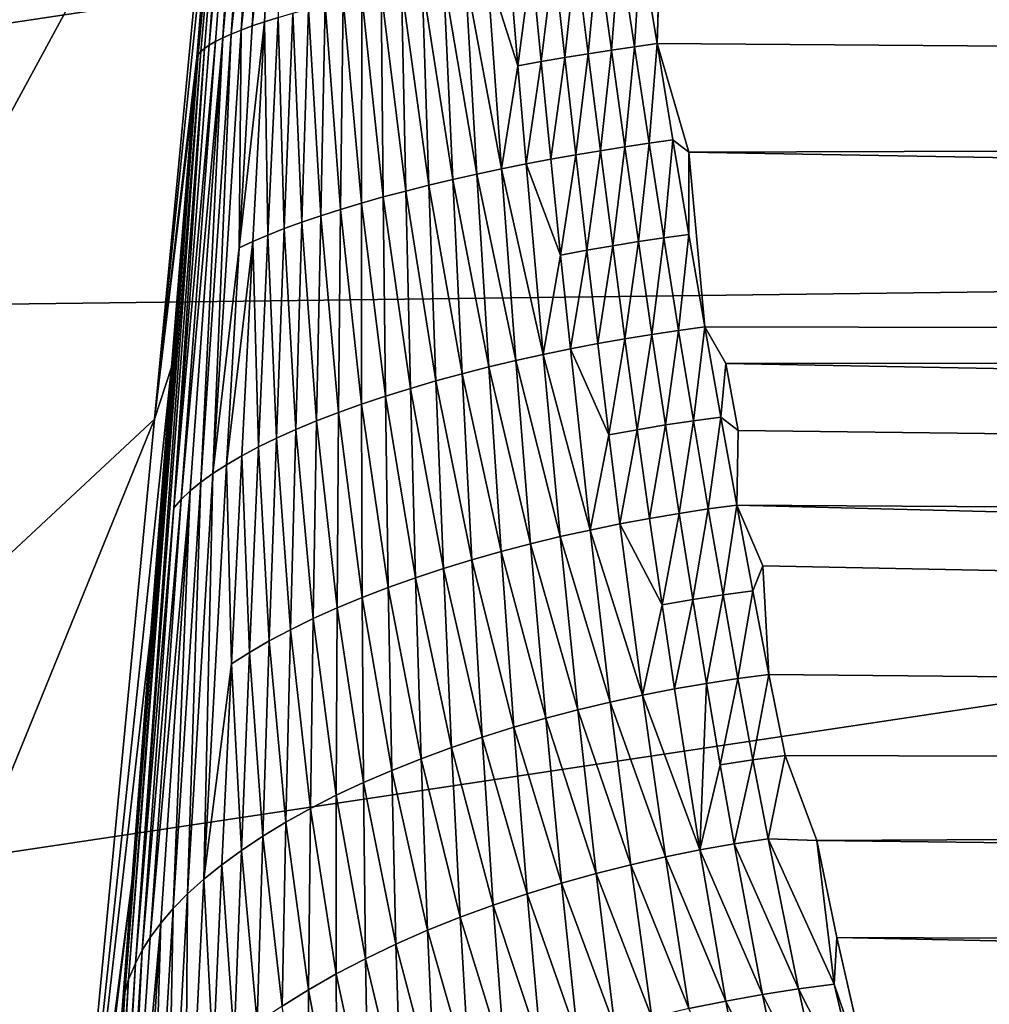
# Model space of a CAD drawing. Extents: x -50.2 to 49.8, y -35.4 to 12.5.
# Drawn here: x 1.5 to 1.6, y -10.5 to -10.4 of the extents above; entities that cross this region are included whole.
import ezdxf

# ---------------------------------------------------------------- set-up
doc = ezdxf.new("R2010")
doc.units = 0
for name, color, linetype in [('L1', 7, 'CONTINUOUS'), ('L2', 7, 'CONTINUOUS'), ('L3', 7, 'CONTINUOUS')]:
    doc.layers.add(name, color=color, linetype=linetype)

msp = doc.modelspace()

# ---------------------------------------------------------------- linework, layer by layer
at = {"layer": 'L1', "color": 7}
for points in [[(4.929964, -10.38968, 11.5), (5.75, -9.959293, 11.5), (0, 0, 11.5)], [(2.300296, -11.26759, 11.5), (3.199501, -11.04596, 11.5), (0, 0, 11.5)], [(0, 0, 11.5), (3.199501, -11.04596, 11.5), (4.077956, -10.75269, 11.5)], [(0, 0, 11.5), (4.077956, -10.75269, 11.5), (4.929964, -10.38968, 11.5)], [(0, 0, 11.5), (1.386172, -11.41615, 11.5), (2.300296, -11.26759, 11.5)], [(1.255693, -10.41886, 0.015913), (1.245568, -10.33485, 0.00434), (1.853859, -10.32921, 0.015913)], [(1.868579, -10.41123, 0.034664), (1.255693, -10.41886, 0.015913), (1.853859, -10.32921, 0.015913)], [(1.265664, -10.50158, 0.034664), (1.255693, -10.41886, 0.015913), (1.868579, -10.41123, 0.034664)], [(1.882962, -10.49136, 0.060457), (1.265664, -10.50158, 0.034664), (1.868579, -10.41123, 0.034664)]]:
    msp.add_3dface(points, dxfattribs=at)
at = {"layer": 'L2', "color": 7}
for points in [[(11.69951, -4.126253, 11.5), (-6.931488, -10.71034, 11.5), (-7.42792, -10.36078, 11.50001)], [(-6.783431, -10.79727, 11.5), (-6.931488, -10.71034, 11.5), (11.69951, -4.126253, 11.5)], [(11.69951, -4.126253, 11.5), (-6.116066, -11.18911, 11.5), (-6.783431, -10.79727, 11.5)], [(11.69951, -4.126253, 11.5), (-6.034348, -11.23709, 11.49999), (-6.116066, -11.18911, 11.5)], [(-5.426638, -11.52889, 11.5), (-6.034348, -11.23709, 11.49999), (11.69951, -4.126253, 11.5)], [(11.69951, -4.126253, 11.5), (-5.098152, -11.68662, 11.5), (-5.426638, -11.52889, 11.5)], [(11.69951, -4.126253, 11.5), (-4.716386, -11.83217, 11.49999), (-5.098152, -11.68662, 11.5)], [(-4.136981, -12.05307, 11.5), (-4.716386, -11.83217, 11.49999), (11.69951, -4.126253, 11.5)], [(11.69951, -4.126253, 11.5), (-3.987948, -12.09618, 11.5), (-4.136981, -12.05307, 11.5)], [(11.69951, -4.126253, 11.5), (-3.240789, -12.31235, 11.50001), (-3.987948, -12.09618, 11.5)], [(-3.149641, -12.33872, 11.50001), (-3.240789, -12.31235, 11.50001), (11.69951, -4.126253, 11.5)], [(11.69951, -4.126253, 11.5), (-2.478424, -12.4742, 11.5), (-3.149641, -12.33872, 11.50001)], [(11.69951, -4.126253, 11.5), (-2.136642, -12.54319, 11.5), (-2.478424, -12.4742, 11.5)], [(-1.710057, -12.59315, 11.5), (-2.136642, -12.54319, 11.5), (11.69951, -4.126253, 11.5)], [(11.69951, -4.126253, 11.5), (-1.105552, -12.66395, 11.50001), (-1.710057, -12.59315, 11.5)], [(11.69951, -4.126253, 11.5), (-0.941845, -12.67012, 11.50001), (-1.105552, -12.66395, 11.50001)], [(-0.171365, -12.69915, 11.5), (-0.941845, -12.67012, 11.50001), (11.69951, -4.126253, 11.5)], [(11.69951, -4.126253, 11.5), (-0.088264, -12.6957, 11.5), (-0.171365, -12.69915, 11.5)], [(11.69951, -4.126253, 11.5), (0.642822, -12.6654, 11.5), (-0.088264, -12.6957, 11.5)], [(11.69951, -4.126253, 11.5), (0.855682, -12.65657, 11.49999), (0.642822, -12.6654, 11.5)], [(1.418816, -12.58653, 11.5), (0.855682, -12.65657, 11.49999), (11.69951, -4.126253, 11.5)], [(11.69951, -4.126253, 11.5), (1.879416, -12.52924, 11.5), (1.418816, -12.58653, 11.5)], [(12.49574, -33.708, 237.4741), (-2.505023, -9.126318, 145.734), (-0.171365, -9.111433, 145.6784)], [(12.49574, -33.708, 237.4741), (-0.171365, -9.111433, 145.6784), (0.617483, -9.113135, 145.6847)], [(0.617483, -9.113135, 145.6847), (2.535508, -9.133626, 145.7612), (12.49574, -33.708, 237.4741)], [(-2.878037, -9.133389, 145.7603), (-2.505023, -9.126318, 145.734), (12.49574, -33.708, 237.4741)], [(12.49574, -33.708, 237.4741), (-4.768281, -9.169223, 145.8941), (-2.878037, -9.133389, 145.7603)], [(12.49574, -33.708, 237.4741), (-5.575419, -9.194735, 145.9893), (-4.768281, -9.169223, 145.8941)], [(-7.08847, -9.242559, 146.1678), (-5.575419, -9.194735, 145.9893), (12.49574, -33.708, 237.4741)], [(12.49574, -33.708, 237.4741), (-7.850276, -9.273202, 146.2821), (-7.08847, -9.242559, 146.1678)], [(12.49574, -33.708, 237.4741), (-8.25632, -9.29307, 146.3563), (-7.850276, -9.273202, 146.2821)], [(-9.587045, -9.358183, 146.5993), (-8.25632, -9.29307, 146.3563), (12.49574, -33.708, 237.4741)], [(12.49574, -33.708, 237.4741), (-10.14257, -9.385365, 146.7007), (-9.587045, -9.358183, 146.5993)], [(12.49574, -33.708, 237.4741), (-10.91247, -9.429877, 146.8668), (-10.14257, -9.385365, 146.7007)], [(1.43395, -9.447993, 209.5833), (2.25434, -11.71585, 216.5491), (2.493995, -9.406837, 209.4297)], [(-11.57271, -9.474249, 147.0325), (-10.91247, -9.429877, 146.8668), (12.49574, -33.708, 237.4741)], [(1.43395, -9.447993, 209.5833), (0.639129, -11.74704, 216.6655), (2.25434, -11.71585, 216.5491)], [(12.49574, -33.708, 237.4741), (-12.23307, -9.518629, 147.1981), (-11.57271, -9.474249, 147.0325)], [(12.49574, -33.708, 237.4741), (-13.29804, -9.590202, 147.4652), (-12.23307, -9.518629, 147.1981)], [(-13.55166, -9.609274, 147.5364), (-13.29804, -9.590202, 147.4652), (12.49574, -33.708, 237.4741)], [(-13.55166, -9.609274, 147.5364), (12.49574, -33.708, 237.4741), (-14.85524, -9.713611, 147.9258)], [(-14.85524, -9.713611, 147.9258), (12.49574, -33.708, 237.4741), (8.926974, -33.91768, 238.2566)], [(-14.85524, -9.713611, 147.9258), (8.926974, -33.91768, 238.2566), (5.307857, -34.05812, 238.7807)], [(5.307857, -34.05812, 238.7807), (1.658418, -34.12854, 239.0435), (-14.85524, -9.713611, 147.9258)], [(-14.85524, -9.713611, 147.9258), (1.658418, -34.12854, 239.0435), (-2.001147, -34.12854, 239.0435)], [(1.570242, -10.30307, 99.42577), (0.681545, -9.967268, 111.3623), (0.727227, -10.76569, 86.85052)], [(1.615716, -10.69219, 86.84769), (1.570242, -10.30307, 99.42577), (0.727227, -10.76569, 86.85052)]]:
    msp.add_3dface(points, dxfattribs=at)
at = {"layer": 'L3', "color": 250}
for points in [[(0.023164, -33.41443, 236.3784), (2.236059, -9.412309, 146.8013), (-0.171365, -9.396134, 146.7409)], [(2.624504, -33.39272, 236.2974), (2.236059, -9.412309, 146.8013), (0.023164, -33.41443, 236.3784)], [(1.490925, -10.29372, 146.2135), (1.482643, -10.39093, 146.2111), (1.482498, -10.39122, 146.2089)], [(1.490925, -10.29372, 146.2135), (1.482498, -10.39122, 146.2089), (1.490695, -10.29468, 146.2107)], [(1.490925, -10.29372, 146.2135), (1.487214, -10.34205, 146.212), (1.482643, -10.39093, 146.2111)], [(1.490695, -10.29468, 146.2107), (1.482498, -10.39122, 146.2089), (1.484397, -10.36791, 146.2059)], [(1.414475, -10.4873, 146.0623), (1.441982, -10.31604, 146.1544), (1.470167, -10.34285, 146.1759)], [(1.482901, -10.39063, 146.2133), (1.482643, -10.39093, 146.2111), (1.487214, -10.34205, 146.212)], [(1.482901, -10.39063, 146.2133), (1.487214, -10.34205, 146.212), (1.483274, -10.39031, 146.2156)], [(1.483274, -10.39031, 146.2156), (1.487214, -10.34205, 146.212), (1.483768, -10.38997, 146.2179)], [(1.483768, -10.38997, 146.2179), (1.487214, -10.34205, 146.212), (1.488063, -10.34205, 146.2155)], [(1.483768, -10.38997, 146.2179), (1.488063, -10.34205, 146.2155), (1.484386, -10.38961, 146.2201)], [(1.484386, -10.38961, 146.2201), (1.488063, -10.34205, 146.2155), (1.48513, -10.38924, 146.2224)], [(1.48513, -10.38924, 146.2224), (1.488063, -10.34205, 146.2155), (1.489295, -10.342, 146.219)], [(1.48513, -10.38924, 146.2224), (1.489295, -10.342, 146.219), (1.486001, -10.38885, 146.2246)], [(1.488511, -10.36532, 146.2229), (1.486001, -10.38885, 146.2246), (1.489295, -10.342, 146.219)], [(1.470167, -10.34285, 146.1759), (1.484888, -10.3575, 146.1887), (1.414475, -10.4873, 146.0623)], [(1.478182, -10.42797, 146.1555), (1.414475, -10.4873, 146.0623), (1.484888, -10.3575, 146.1887)], [(1.484888, -10.3575, 146.1887), (1.484397, -10.36791, 146.2059), (1.478182, -10.42797, 146.1555)], [(1.488511, -10.36532, 146.2229), (1.487, -10.38845, 146.2268), (1.486001, -10.38885, 146.2246)], [(1.489504, -10.3651, 146.2249), (1.488126, -10.38803, 146.229), (1.487, -10.38845, 146.2268)], [(1.489504, -10.3651, 146.2249), (1.487, -10.38845, 146.2268), (1.488511, -10.36532, 146.2229)], [(1.490608, -10.36487, 146.2267), (1.489378, -10.38761, 146.2311), (1.488126, -10.38803, 146.229)], [(1.490608, -10.36487, 146.2267), (1.488126, -10.38803, 146.229), (1.489504, -10.3651, 146.2249)], [(1.490752, -10.38717, 146.2332), (1.489378, -10.38761, 146.2311), (1.490608, -10.36487, 146.2267)], [(1.478182, -10.42797, 146.1555), (1.484397, -10.36791, 146.2059), (1.482498, -10.39122, 146.2089)], [(2.658074, -10.39756, 146.3065), (1.527632, -10.37984, 146.2522), (2.658893, -10.37353, 146.299)], [(1.522271, -10.39085, 146.2554), (1.521026, -10.3808, 146.2517), (1.523257, -10.38046, 146.252)], [(1.522271, -10.39085, 146.2554), (1.523257, -10.38046, 146.252), (1.524632, -10.39048, 146.2557)], [(1.524632, -10.39048, 146.2557), (1.523257, -10.38046, 146.252), (1.525462, -10.38014, 146.2522)], [(1.524632, -10.39048, 146.2557), (1.525462, -10.38014, 146.2522), (1.526964, -10.39014, 146.2559)], [(1.526964, -10.39014, 146.2559), (1.525462, -10.38014, 146.2522), (1.527632, -10.37984, 146.2522)], [(1.526964, -10.39014, 146.2559), (1.527632, -10.37984, 146.2522), (1.529261, -10.38982, 146.2559)], [(1.529261, -10.38982, 146.2559), (1.527632, -10.37984, 146.2522), (1.529491, -10.3833, 146.2537)], [(1.529491, -10.3833, 146.2537), (1.527632, -10.37984, 146.2522), (2.658074, -10.39756, 146.3065)], [(1.5175, -10.39164, 146.2545), (1.516518, -10.38153, 146.2508), (1.518777, -10.38116, 146.2513)], [(1.5175, -10.39164, 146.2545), (1.518777, -10.38116, 146.2513), (1.519891, -10.39123, 146.255)], [(1.519891, -10.39123, 146.255), (1.518777, -10.38116, 146.2513), (1.521026, -10.3808, 146.2517)], [(1.519891, -10.39123, 146.255), (1.521026, -10.3808, 146.2517), (1.522271, -10.39085, 146.2554)], [(1.509774, -10.38272, 146.2486), (1.512006, -10.38231, 146.2495), (1.513448, -10.40255, 146.2571)], [(1.512006, -10.38231, 146.2495), (1.514258, -10.38191, 146.2502), (1.515108, -10.39207, 146.2539)], [(1.512006, -10.38231, 146.2495), (1.515108, -10.39207, 146.2539), (1.513448, -10.40255, 146.2571)], [(1.515108, -10.39207, 146.2539), (1.514258, -10.38191, 146.2502), (1.516518, -10.38153, 146.2508)], [(1.515108, -10.39207, 146.2539), (1.516518, -10.38153, 146.2508), (1.5175, -10.39164, 146.2545)], [(1.507571, -10.38315, 146.2476), (1.508499, -10.40362, 146.255), (1.505408, -10.38358, 146.2464)], [(1.509774, -10.38272, 146.2486), (1.510957, -10.40307, 146.2561), (1.507571, -10.38315, 146.2476)], [(1.510957, -10.40307, 146.2561), (1.508499, -10.40362, 146.255), (1.507571, -10.38315, 146.2476)], [(1.513448, -10.40255, 146.2571), (1.510957, -10.40307, 146.2561), (1.509774, -10.38272, 146.2486)], [(1.529261, -10.38982, 146.2559), (1.529491, -10.3833, 146.2537), (2.658074, -10.39756, 146.3065)], [(1.501244, -10.38447, 146.2438), (1.501438, -10.40539, 146.2509), (1.499265, -10.38492, 146.2423)], [(1.503296, -10.38402, 146.2452), (1.503727, -10.40479, 146.2525), (1.501244, -10.38447, 146.2438)], [(1.503727, -10.40479, 146.2525), (1.501438, -10.40539, 146.2509), (1.501244, -10.38447, 146.2438)], [(1.505408, -10.38358, 146.2464), (1.506085, -10.40419, 146.2538), (1.503296, -10.38402, 146.2452)], [(1.506085, -10.40419, 146.2538), (1.503727, -10.40479, 146.2525), (1.503296, -10.38402, 146.2452)], [(1.508499, -10.40362, 146.255), (1.506085, -10.40419, 146.2538), (1.505408, -10.38358, 146.2464)], [(1.497366, -10.38537, 146.2406), (1.497109, -10.40665, 146.2476), (1.495557, -10.38583, 146.2389)], [(1.499228, -10.40602, 146.2493), (1.497109, -10.40665, 146.2476), (1.497366, -10.38537, 146.2406)], [(1.499265, -10.38492, 146.2423), (1.499228, -10.40602, 146.2493), (1.497366, -10.38537, 146.2406)], [(1.501438, -10.40539, 146.2509), (1.499228, -10.40602, 146.2493), (1.499265, -10.38492, 146.2423)], [(1.493847, -10.38628, 146.2371), (1.493182, -10.40795, 146.2437), (1.492243, -10.38673, 146.2352)], [(1.49509, -10.4073, 146.2457), (1.493182, -10.40795, 146.2437), (1.493847, -10.38628, 146.2371)], [(1.495557, -10.38583, 146.2389), (1.49509, -10.4073, 146.2457), (1.493847, -10.38628, 146.2371)], [(1.497109, -10.40665, 146.2476), (1.49509, -10.4073, 146.2457), (1.495557, -10.38583, 146.2389)], [(1.490752, -10.38717, 146.2332), (1.489726, -10.40926, 146.2394), (1.489378, -10.38761, 146.2311)], [(1.491391, -10.40861, 146.2416), (1.489726, -10.40926, 146.2394), (1.490752, -10.38717, 146.2332)], [(1.492243, -10.38673, 146.2352), (1.491391, -10.40861, 146.2416), (1.490752, -10.38717, 146.2332)], [(1.493182, -10.40795, 146.2437), (1.491391, -10.40861, 146.2416), (1.492243, -10.38673, 146.2352)], [(1.484137, -10.43348, 146.2397), (1.486001, -10.38885, 146.2246), (1.487, -10.38845, 146.2268)], [(1.484137, -10.43348, 146.2397), (1.487, -10.38845, 146.2268), (1.486795, -10.41056, 146.2348)], [(1.489378, -10.38761, 146.2311), (1.488192, -10.40992, 146.2372), (1.486795, -10.41056, 146.2348)], [(1.486795, -10.41056, 146.2348), (1.488126, -10.38803, 146.229), (1.489378, -10.38761, 146.2311)], [(1.486795, -10.41056, 146.2348), (1.487, -10.38845, 146.2268), (1.488126, -10.38803, 146.229)], [(1.489726, -10.40926, 146.2394), (1.488192, -10.40992, 146.2372), (1.489378, -10.38761, 146.2311)], [(1.480914, -10.43611, 146.2318), (1.484386, -10.38961, 146.2201), (1.48513, -10.38924, 146.2224)], [(1.481832, -10.43525, 146.2344), (1.480914, -10.43611, 146.2318), (1.48513, -10.38924, 146.2224)], [(1.481832, -10.43525, 146.2344), (1.48513, -10.38924, 146.2224), (1.482905, -10.43437, 146.2371)], [(1.482905, -10.43437, 146.2371), (1.48513, -10.38924, 146.2224), (1.486001, -10.38885, 146.2246)], [(1.482905, -10.43437, 146.2371), (1.486001, -10.38885, 146.2246), (1.484137, -10.43348, 146.2397)], [(1.476261, -10.48325, 146.2445), (1.482901, -10.39063, 146.2133), (1.483274, -10.39031, 146.2156)], [(1.476261, -10.48325, 146.2445), (1.483274, -10.39031, 146.2156), (1.480152, -10.43696, 146.2291)], [(1.480914, -10.43611, 146.2318), (1.480152, -10.43696, 146.2291), (1.484386, -10.38961, 146.2201)], [(1.484386, -10.38961, 146.2201), (1.480152, -10.43696, 146.2291), (1.483768, -10.38997, 146.2179)], [(1.480152, -10.43696, 146.2291), (1.483274, -10.39031, 146.2156), (1.483768, -10.38997, 146.2179)], [(1.522271, -10.39085, 146.2554), (1.524632, -10.39048, 146.2557), (1.523514, -10.4007, 146.2595)], [(1.523514, -10.4007, 146.2595), (1.524632, -10.39048, 146.2557), (1.526003, -10.4003, 146.2598)], [(1.524632, -10.39048, 146.2557), (1.526964, -10.39014, 146.2559), (1.526003, -10.4003, 146.2598)], [(1.526003, -10.4003, 146.2598), (1.526964, -10.39014, 146.2559), (1.528463, -10.39994, 146.2599)], [(1.526964, -10.39014, 146.2559), (1.529261, -10.38982, 146.2559), (1.528463, -10.39994, 146.2599)], [(1.528463, -10.39994, 146.2599), (1.529261, -10.38982, 146.2559), (1.530885, -10.3996, 146.2599)], [(1.532483, -10.40084, 146.2605), (1.530885, -10.3996, 146.2599), (1.529261, -10.38982, 146.2559)], [(1.529261, -10.38982, 146.2559), (2.658074, -10.39756, 146.3065), (1.532483, -10.40084, 146.2605)], [(1.482498, -10.39122, 146.2089), (1.475176, -10.48623, 146.2382), (1.474961, -10.48747, 146.2352)], [(1.482498, -10.39122, 146.2089), (1.474961, -10.48747, 146.2352), (1.482183, -10.39479, 146.2084)], [(1.482643, -10.39093, 146.2111), (1.475176, -10.48623, 146.2382), (1.482498, -10.39122, 146.2089)], [(1.475559, -10.48487, 146.2411), (1.475176, -10.48623, 146.2382), (1.482643, -10.39093, 146.2111)], [(1.475559, -10.48487, 146.2411), (1.482901, -10.39063, 146.2133), (1.476261, -10.48325, 146.2445)], [(1.475559, -10.48487, 146.2411), (1.482643, -10.39093, 146.2111), (1.482901, -10.39063, 146.2133)], [(1.478182, -10.42797, 146.1555), (1.482498, -10.39122, 146.2089), (1.482183, -10.39479, 146.2084)], [(1.519891, -10.39123, 146.255), (1.518483, -10.40157, 146.2586), (1.5175, -10.39164, 146.2545)], [(1.519891, -10.39123, 146.255), (1.521004, -10.40112, 146.2591), (1.518483, -10.40157, 146.2586)], [(1.522271, -10.39085, 146.2554), (1.521004, -10.40112, 146.2591), (1.519891, -10.39123, 146.255)], [(1.522271, -10.39085, 146.2554), (1.523514, -10.4007, 146.2595), (1.521004, -10.40112, 146.2591)], [(1.513448, -10.40255, 146.2571), (1.515108, -10.39207, 146.2539), (1.515961, -10.40204, 146.2579)], [(1.515108, -10.39207, 146.2539), (1.5175, -10.39164, 146.2545), (1.515961, -10.40204, 146.2579)], [(1.515961, -10.40204, 146.2579), (1.5175, -10.39164, 146.2545), (1.518483, -10.40157, 146.2586)], [(1.482183, -10.39479, 146.2084), (1.474961, -10.48747, 146.2352), (1.47588, -10.47503, 146.2295)], [(1.482183, -10.39479, 146.2084), (1.47588, -10.47503, 146.2295), (1.479936, -10.42269, 146.2133)], [(1.482183, -10.39479, 146.2084), (1.479936, -10.42269, 146.2133), (1.478182, -10.42797, 146.1555)], [(2.65715, -10.42087, 146.316), (1.532483, -10.40084, 146.2605), (2.658074, -10.39756, 146.3065)], [(1.523514, -10.4007, 146.2595), (1.526003, -10.4003, 146.2598), (1.524758, -10.41035, 146.2639)], [(1.524758, -10.41035, 146.2639), (1.526003, -10.4003, 146.2598), (1.527374, -10.40993, 146.2641)], [(1.526003, -10.4003, 146.2598), (1.528463, -10.39994, 146.2599), (1.527374, -10.40993, 146.2641)], [(1.527374, -10.40993, 146.2641), (1.528463, -10.39994, 146.2599), (1.52996, -10.40955, 146.2643)], [(1.528463, -10.39994, 146.2599), (1.530885, -10.3996, 146.2599), (1.52996, -10.40955, 146.2643)], [(1.52996, -10.40955, 146.2643), (1.530885, -10.3996, 146.2599), (1.532506, -10.40919, 146.2643)], [(1.532483, -10.40084, 146.2605), (1.532506, -10.40919, 146.2643), (1.530885, -10.3996, 146.2599)], [(1.519469, -10.4113, 146.2629), (1.518483, -10.40157, 146.2586), (1.521004, -10.40112, 146.2591)], [(1.519469, -10.4113, 146.2629), (1.521004, -10.40112, 146.2591), (1.522119, -10.41081, 146.2635)], [(1.522119, -10.41081, 146.2635), (1.521004, -10.40112, 146.2591), (1.523514, -10.4007, 146.2595)], [(1.522119, -10.41081, 146.2635), (1.523514, -10.4007, 146.2595), (1.524758, -10.41035, 146.2639)], [(1.534127, -10.41858, 146.269), (1.532506, -10.40919, 146.2643), (1.532483, -10.40084, 146.2605)], [(1.534127, -10.41858, 146.269), (1.532483, -10.40084, 146.2605), (2.65715, -10.42087, 146.316)], [(1.513448, -10.40255, 146.2571), (1.515961, -10.40204, 146.2579), (1.51768, -10.42139, 146.2669)], [(1.515961, -10.40204, 146.2579), (1.518483, -10.40157, 146.2586), (1.519469, -10.4113, 146.2629)], [(1.51768, -10.42139, 146.2669), (1.515961, -10.40204, 146.2579), (1.519469, -10.4113, 146.2629)], [(1.510957, -10.40307, 146.2561), (1.512164, -10.42266, 146.2651), (1.508499, -10.40362, 146.255)], [(1.513448, -10.40255, 146.2571), (1.51491, -10.422, 146.2661), (1.510957, -10.40307, 146.2561)], [(1.51491, -10.422, 146.2661), (1.512164, -10.42266, 146.2651), (1.510957, -10.40307, 146.2561)], [(1.51768, -10.42139, 146.2669), (1.51491, -10.422, 146.2661), (1.513448, -10.40255, 146.2571)], [(1.506085, -10.40419, 146.2538), (1.506794, -10.42407, 146.2626), (1.503727, -10.40479, 146.2525)], [(1.508499, -10.40362, 146.255), (1.509455, -10.42334, 146.2639), (1.506085, -10.40419, 146.2538)], [(1.509455, -10.42334, 146.2639), (1.506794, -10.42407, 146.2626), (1.506085, -10.40419, 146.2538)], [(1.512164, -10.42266, 146.2651), (1.509455, -10.42334, 146.2639), (1.508499, -10.40362, 146.255)], [(1.501438, -10.40539, 146.2509), (1.501671, -10.42561, 146.2595), (1.499228, -10.40602, 146.2493)], [(1.503727, -10.40479, 146.2525), (1.504195, -10.42483, 146.2612), (1.501438, -10.40539, 146.2509)], [(1.504195, -10.42483, 146.2612), (1.501671, -10.42561, 146.2595), (1.501438, -10.40539, 146.2509)], [(1.506794, -10.42407, 146.2626), (1.504195, -10.42483, 146.2612), (1.503727, -10.40479, 146.2525)], [(1.499228, -10.40602, 146.2493), (1.499235, -10.42643, 146.2578), (1.497109, -10.40665, 146.2476)], [(1.501671, -10.42561, 146.2595), (1.499235, -10.42643, 146.2578), (1.499228, -10.40602, 146.2493)], [(1.49509, -10.4073, 146.2457), (1.494673, -10.42813, 146.2539), (1.493182, -10.40795, 146.2437)], [(1.496898, -10.42727, 146.2559), (1.494673, -10.42813, 146.2539), (1.49509, -10.4073, 146.2457)], [(1.497109, -10.40665, 146.2476), (1.496898, -10.42727, 146.2559), (1.49509, -10.4073, 146.2457)], [(1.499235, -10.42643, 146.2578), (1.496898, -10.42727, 146.2559), (1.497109, -10.40665, 146.2476)], [(1.493182, -10.40795, 146.2437), (1.492568, -10.429, 146.2518), (1.491391, -10.40861, 146.2416)], [(1.494673, -10.42813, 146.2539), (1.492568, -10.429, 146.2518), (1.493182, -10.40795, 146.2437)], [(1.488757, -10.43078, 146.2472), (1.488192, -10.40992, 146.2372), (1.489726, -10.40926, 146.2394)], [(1.488757, -10.43078, 146.2472), (1.489726, -10.40926, 146.2394), (1.490593, -10.42989, 146.2495)], [(1.491391, -10.40861, 146.2416), (1.490593, -10.42989, 146.2495), (1.489726, -10.40926, 146.2394)], [(1.492568, -10.429, 146.2518), (1.490593, -10.42989, 146.2495), (1.491391, -10.40861, 146.2416)], [(1.52996, -10.40955, 146.2643), (1.532506, -10.40919, 146.2643), (1.531458, -10.41894, 146.2689)], [(1.531458, -10.41894, 146.2689), (1.532506, -10.40919, 146.2643), (1.534127, -10.41858, 146.269)], [(1.488192, -10.40992, 146.2372), (1.487065, -10.43169, 146.2448), (1.485524, -10.43259, 146.2423)], [(1.486795, -10.41056, 146.2348), (1.488192, -10.40992, 146.2372), (1.485524, -10.43259, 146.2423)], [(1.487065, -10.43169, 146.2448), (1.488192, -10.40992, 146.2372), (1.488757, -10.43078, 146.2472)], [(1.523238, -10.42029, 146.2681), (1.522119, -10.41081, 146.2635), (1.524758, -10.41035, 146.2639)], [(1.523238, -10.42029, 146.2681), (1.524758, -10.41035, 146.2639), (1.526004, -10.4198, 146.2686)], [(1.524758, -10.41035, 146.2639), (1.527374, -10.40993, 146.2641), (1.526004, -10.4198, 146.2686)], [(1.526004, -10.4198, 146.2686), (1.527374, -10.40993, 146.2641), (1.528747, -10.41935, 146.2688)], [(1.527374, -10.40993, 146.2641), (1.52996, -10.40955, 146.2643), (1.528747, -10.41935, 146.2688)], [(1.528747, -10.41935, 146.2688), (1.52996, -10.40955, 146.2643), (1.531458, -10.41894, 146.2689)], [(1.486795, -10.41056, 146.2348), (1.485524, -10.43259, 146.2423), (1.484137, -10.43348, 146.2397)], [(1.51768, -10.42139, 146.2669), (1.519469, -10.4113, 146.2629), (1.520459, -10.42082, 146.2676)], [(1.520459, -10.42082, 146.2676), (1.519469, -10.4113, 146.2629), (1.522119, -10.41081, 146.2635)], [(1.520459, -10.42082, 146.2676), (1.522119, -10.41081, 146.2635), (1.523238, -10.42029, 146.2681)], [(1.526004, -10.4198, 146.2686), (1.528747, -10.41935, 146.2688), (1.527255, -10.42903, 146.2735)], [(1.527255, -10.42903, 146.2735), (1.528747, -10.41935, 146.2688), (1.530123, -10.42855, 146.2738)], [(1.528747, -10.41935, 146.2688), (1.531458, -10.41894, 146.2689), (1.530123, -10.42855, 146.2738)], [(1.530123, -10.42855, 146.2738), (1.531458, -10.41894, 146.2689), (1.532958, -10.42812, 146.2739)], [(1.531458, -10.41894, 146.2689), (1.534127, -10.41858, 146.269), (1.532958, -10.42812, 146.2739)], [(1.532958, -10.42812, 146.2739), (1.534127, -10.41858, 146.269), (1.535748, -10.42774, 146.2739)], [(1.536256, -10.42231, 146.271), (1.535748, -10.42774, 146.2739), (1.534127, -10.41858, 146.269)], [(1.534127, -10.41858, 146.269), (2.65715, -10.42087, 146.316), (1.536256, -10.42231, 146.271)], [(1.524362, -10.42955, 146.2731), (1.520459, -10.42082, 146.2676), (1.523238, -10.42029, 146.2681)], [(1.523238, -10.42029, 146.2681), (1.526004, -10.4198, 146.2686), (1.524362, -10.42955, 146.2731)], [(1.524362, -10.42955, 146.2731), (1.526004, -10.4198, 146.2686), (1.527255, -10.42903, 146.2735)], [(1.51768, -10.42139, 146.2669), (1.519428, -10.43989, 146.2772), (1.51491, -10.422, 146.2661)], [(1.51768, -10.42139, 146.2669), (1.520459, -10.42082, 146.2676), (1.522461, -10.43922, 146.2779)], [(1.522461, -10.43922, 146.2779), (1.519428, -10.43989, 146.2772), (1.51768, -10.42139, 146.2669)], [(1.524362, -10.42955, 146.2731), (1.522461, -10.43922, 146.2779), (1.520459, -10.42082, 146.2676)], [(2.656127, -10.44331, 146.3274), (1.536256, -10.42231, 146.271), (2.65715, -10.42087, 146.316)], [(1.51491, -10.422, 146.2661), (1.516407, -10.44062, 146.2763), (1.512164, -10.42266, 146.2651)], [(1.519428, -10.43989, 146.2772), (1.516407, -10.44062, 146.2763), (1.51491, -10.422, 146.2661)], [(1.537496, -10.4291, 146.275), (1.535748, -10.42774, 146.2739), (1.536256, -10.42231, 146.271)], [(1.537496, -10.4291, 146.275), (1.536256, -10.42231, 146.271), (2.656127, -10.44331, 146.3274)], [(1.478182, -10.42797, 146.1555), (1.479936, -10.42269, 146.2133), (1.467633, -10.53882, 146.1034)], [(1.479936, -10.42269, 146.2133), (1.477821, -10.44962, 146.2204), (1.467633, -10.53882, 146.1034)], [(1.479936, -10.42269, 146.2133), (1.47588, -10.47503, 146.2295), (1.477821, -10.44962, 146.2204)], [(1.509455, -10.42334, 146.2639), (1.510453, -10.44224, 146.2741), (1.506794, -10.42407, 146.2626)], [(1.512164, -10.42266, 146.2651), (1.51341, -10.4414, 146.2753), (1.509455, -10.42334, 146.2639)], [(1.51341, -10.4414, 146.2753), (1.510453, -10.44224, 146.2741), (1.509455, -10.42334, 146.2639)], [(1.516407, -10.44062, 146.2763), (1.51341, -10.4414, 146.2753), (1.512164, -10.42266, 146.2651)], [(1.506794, -10.42407, 146.2626), (1.507549, -10.44313, 146.2727), (1.504195, -10.42483, 146.2612)], [(1.510453, -10.44224, 146.2741), (1.507549, -10.44313, 146.2727), (1.506794, -10.42407, 146.2626)], [(1.504195, -10.42483, 146.2612), (1.504712, -10.44407, 146.2712), (1.501671, -10.42561, 146.2595)], [(1.507549, -10.44313, 146.2727), (1.504712, -10.44407, 146.2712), (1.504195, -10.42483, 146.2612)], [(1.499235, -10.42643, 146.2578), (1.499298, -10.44607, 146.2677), (1.496898, -10.42727, 146.2559)], [(1.501671, -10.42561, 146.2595), (1.501958, -10.44505, 146.2695), (1.499235, -10.42643, 146.2578)], [(1.501958, -10.44505, 146.2695), (1.499298, -10.44607, 146.2677), (1.499235, -10.42643, 146.2578)], [(1.504712, -10.44407, 146.2712), (1.501958, -10.44505, 146.2695), (1.501671, -10.42561, 146.2595)], [(1.496898, -10.42727, 146.2559), (1.496747, -10.44713, 146.2657), (1.494673, -10.42813, 146.2539)], [(1.499298, -10.44607, 146.2677), (1.496747, -10.44713, 146.2657), (1.496898, -10.42727, 146.2559)], [(1.443036, -10.51433, 146.083), (1.414475, -10.4873, 146.0623), (1.478182, -10.42797, 146.1555)], [(1.467633, -10.53882, 146.1034), (1.443036, -10.51433, 146.083), (1.478182, -10.42797, 146.1555)], [(1.494673, -10.42813, 146.2539), (1.494317, -10.44822, 146.2636), (1.492568, -10.429, 146.2518)], [(1.496747, -10.44713, 146.2657), (1.494317, -10.44822, 146.2636), (1.494673, -10.42813, 146.2539)], [(1.530123, -10.42855, 146.2738), (1.532958, -10.42812, 146.2739), (1.531504, -10.43753, 146.2791)], [(1.531504, -10.43753, 146.2791), (1.532958, -10.42812, 146.2739), (1.534461, -10.43708, 146.2792)], [(1.532958, -10.42812, 146.2739), (1.535748, -10.42774, 146.2739), (1.534461, -10.43708, 146.2792)], [(1.534461, -10.43708, 146.2792), (1.535748, -10.42774, 146.2739), (1.537372, -10.43669, 146.2792)], [(1.537496, -10.4291, 146.275), (1.537372, -10.43669, 146.2792), (1.535748, -10.42774, 146.2739)], [(1.492568, -10.429, 146.2518), (1.492019, -10.44934, 146.2613), (1.490593, -10.42989, 146.2495)], [(1.494317, -10.44822, 146.2636), (1.492019, -10.44934, 146.2613), (1.492568, -10.429, 146.2518)], [(1.524362, -10.42955, 146.2731), (1.527255, -10.42903, 146.2735), (1.525493, -10.4386, 146.2784)], [(1.525493, -10.4386, 146.2784), (1.527255, -10.42903, 146.2735), (1.528511, -10.43804, 146.2788)], [(1.527255, -10.42903, 146.2735), (1.530123, -10.42855, 146.2738), (1.528511, -10.43804, 146.2788)], [(1.528511, -10.43804, 146.2788), (1.530123, -10.42855, 146.2738), (1.531504, -10.43753, 146.2791)], [(1.537372, -10.43669, 146.2792), (1.537496, -10.4291, 146.275), (2.656127, -10.44331, 146.3274)], [(1.489863, -10.45048, 146.259), (1.488757, -10.43078, 146.2472), (1.490593, -10.42989, 146.2495)], [(1.489863, -10.45048, 146.259), (1.490593, -10.42989, 146.2495), (1.492019, -10.44934, 146.2613)], [(1.525493, -10.4386, 146.2784), (1.522461, -10.43922, 146.2779), (1.524362, -10.42955, 146.2731)], [(1.487857, -10.45164, 146.2565), (1.487065, -10.43169, 146.2448), (1.488757, -10.43078, 146.2472)], [(1.487857, -10.45164, 146.2565), (1.488757, -10.43078, 146.2472), (1.489863, -10.45048, 146.259)], [(1.486009, -10.45282, 146.2539), (1.485524, -10.43259, 146.2423), (1.487065, -10.43169, 146.2448)], [(1.486009, -10.45282, 146.2539), (1.487065, -10.43169, 146.2448), (1.487857, -10.45164, 146.2565)], [(1.48321, -10.47468, 146.2618), (1.484137, -10.43348, 146.2397), (1.485524, -10.43259, 146.2423)], [(1.48321, -10.47468, 146.2618), (1.485524, -10.43259, 146.2423), (1.486009, -10.45282, 146.2539)], [(1.480107, -10.47765, 146.256), (1.481832, -10.43525, 146.2344), (1.482905, -10.43437, 146.2371)], [(1.480107, -10.47765, 146.256), (1.482905, -10.43437, 146.2371), (1.481566, -10.47617, 146.2589)], [(1.481566, -10.47617, 146.2589), (1.482905, -10.43437, 146.2371), (1.484137, -10.43348, 146.2397)], [(1.481566, -10.47617, 146.2589), (1.484137, -10.43348, 146.2397), (1.48321, -10.47468, 146.2618)], [(1.481832, -10.43525, 146.2344), (1.478833, -10.47913, 146.2531), (1.477744, -10.4806, 146.2501)], [(1.477744, -10.4806, 146.2501), (1.480914, -10.43611, 146.2318), (1.481832, -10.43525, 146.2344)], [(1.478833, -10.47913, 146.2531), (1.481832, -10.43525, 146.2344), (1.480107, -10.47765, 146.256)], [(1.477744, -10.4806, 146.2501), (1.476953, -10.48188, 146.2474), (1.480914, -10.43611, 146.2318)], [(1.480914, -10.43611, 146.2318), (1.476953, -10.48188, 146.2474), (1.480152, -10.43696, 146.2291)], [(1.476953, -10.48188, 146.2474), (1.476261, -10.48325, 146.2445), (1.480152, -10.43696, 146.2291)], [(1.531504, -10.43753, 146.2791), (1.534461, -10.43708, 146.2792), (1.532891, -10.44628, 146.2846)], [(1.532891, -10.44628, 146.2846), (1.534461, -10.43708, 146.2792), (1.535969, -10.44581, 146.2847)], [(1.534461, -10.43708, 146.2792), (1.537372, -10.43669, 146.2792), (1.535969, -10.44581, 146.2847)], [(1.539001, -10.4454, 146.2847), (1.535969, -10.44581, 146.2847), (1.537372, -10.43669, 146.2792)], [(1.539001, -10.4454, 146.2847), (1.537372, -10.43669, 146.2792), (1.540016, -10.44287, 146.2831)], [(1.540016, -10.44287, 146.2831), (1.537372, -10.43669, 146.2792), (2.655013, -10.4647, 146.3407)], [(2.655013, -10.4647, 146.3407), (1.537372, -10.43669, 146.2792), (2.656127, -10.44331, 146.3274)], [(1.525493, -10.4386, 146.2784), (1.528511, -10.43804, 146.2788), (1.529775, -10.44682, 146.2844)], [(1.528511, -10.43804, 146.2788), (1.531504, -10.43753, 146.2791), (1.529775, -10.44682, 146.2844)], [(1.529775, -10.44682, 146.2844), (1.531504, -10.43753, 146.2791), (1.532891, -10.44628, 146.2846)], [(1.522461, -10.43922, 146.2779), (1.524501, -10.4567, 146.2893), (1.519428, -10.43989, 146.2772)], [(1.525493, -10.4386, 146.2784), (1.527782, -10.45599, 146.2898), (1.522461, -10.43922, 146.2779)], [(1.527782, -10.45599, 146.2898), (1.524501, -10.4567, 146.2893), (1.522461, -10.43922, 146.2779)], [(1.529775, -10.44682, 146.2844), (1.527782, -10.45599, 146.2898), (1.525493, -10.4386, 146.2784)], [(1.519428, -10.43989, 146.2772), (1.521219, -10.45748, 146.2886), (1.516407, -10.44062, 146.2763)], [(1.524501, -10.4567, 146.2893), (1.521219, -10.45748, 146.2886), (1.519428, -10.43989, 146.2772)], [(1.51341, -10.4414, 146.2753), (1.514706, -10.45925, 146.2866), (1.510453, -10.44224, 146.2741)], [(1.516407, -10.44062, 146.2763), (1.517949, -10.45833, 146.2877), (1.51341, -10.4414, 146.2753)], [(1.517949, -10.45833, 146.2877), (1.514706, -10.45925, 146.2866), (1.51341, -10.4414, 146.2753)], [(1.521219, -10.45748, 146.2886), (1.517949, -10.45833, 146.2877), (1.516407, -10.44062, 146.2763)], [(1.510453, -10.44224, 146.2741), (1.511505, -10.46025, 146.2854), (1.507549, -10.44313, 146.2727)], [(1.514706, -10.45925, 146.2866), (1.511505, -10.46025, 146.2854), (1.510453, -10.44224, 146.2741)], [(1.507549, -10.44313, 146.2727), (1.508362, -10.46131, 146.284), (1.504712, -10.44407, 146.2712)], [(1.511505, -10.46025, 146.2854), (1.508362, -10.46131, 146.284), (1.507549, -10.44313, 146.2727)], [(1.539001, -10.4454, 146.2847), (1.540016, -10.44287, 146.2831), (1.540634, -10.45389, 146.2904)], [(2.655013, -10.4647, 146.3407), (1.540634, -10.45389, 146.2904), (1.540016, -10.44287, 146.2831)], [(1.504712, -10.44407, 146.2712), (1.505291, -10.46244, 146.2824), (1.501958, -10.44505, 146.2695)], [(1.508362, -10.46131, 146.284), (1.505291, -10.46244, 146.2824), (1.504712, -10.44407, 146.2712)], [(1.501958, -10.44505, 146.2695), (1.502309, -10.46363, 146.2807), (1.499298, -10.44607, 146.2677)], [(1.505291, -10.46244, 146.2824), (1.502309, -10.46363, 146.2807), (1.501958, -10.44505, 146.2695)], [(1.537484, -10.45431, 146.2905), (1.535969, -10.44581, 146.2847), (1.539001, -10.4454, 146.2847)], [(1.540634, -10.45389, 146.2904), (1.537484, -10.45431, 146.2905), (1.539001, -10.4454, 146.2847)], [(1.499298, -10.44607, 146.2677), (1.499429, -10.46487, 146.2788), (1.496747, -10.44713, 146.2657)], [(1.502309, -10.46363, 146.2807), (1.499429, -10.46487, 146.2788), (1.499298, -10.44607, 146.2677)], [(1.529775, -10.44682, 146.2844), (1.532891, -10.44628, 146.2846), (1.531047, -10.45536, 146.2902)], [(1.531047, -10.45536, 146.2902), (1.532891, -10.44628, 146.2846), (1.534285, -10.4548, 146.2904)], [(1.532891, -10.44628, 146.2846), (1.535969, -10.44581, 146.2847), (1.534285, -10.4548, 146.2904)], [(1.537484, -10.45431, 146.2905), (1.534285, -10.4548, 146.2904), (1.535969, -10.44581, 146.2847)], [(1.496747, -10.44713, 146.2657), (1.496667, -10.46616, 146.2768), (1.494317, -10.44822, 146.2636)], [(1.499429, -10.46487, 146.2788), (1.496667, -10.46616, 146.2768), (1.496747, -10.44713, 146.2657)], [(1.531047, -10.45536, 146.2902), (1.527782, -10.45599, 146.2898), (1.529775, -10.44682, 146.2844)], [(1.494317, -10.44822, 146.2636), (1.494035, -10.46751, 146.2746), (1.492019, -10.44934, 146.2613)], [(1.496667, -10.46616, 146.2768), (1.494035, -10.46751, 146.2746), (1.494317, -10.44822, 146.2636)], [(1.491546, -10.46889, 146.2722), (1.489863, -10.45048, 146.259), (1.492019, -10.44934, 146.2613)], [(1.491546, -10.46889, 146.2722), (1.492019, -10.44934, 146.2613), (1.494035, -10.46751, 146.2746)], [(1.467633, -10.53882, 146.1034), (1.477821, -10.44962, 146.2204), (1.47588, -10.47503, 146.2295)], [(1.48921, -10.4703, 146.2698), (1.487857, -10.45164, 146.2565), (1.489863, -10.45048, 146.259)], [(1.48921, -10.4703, 146.2698), (1.489863, -10.45048, 146.259), (1.491546, -10.46889, 146.2722)], [(1.487037, -10.47175, 146.2672), (1.486009, -10.45282, 146.2539), (1.487857, -10.45164, 146.2565)], [(1.487037, -10.47175, 146.2672), (1.487857, -10.45164, 146.2565), (1.48921, -10.4703, 146.2698)], [(1.486009, -10.45282, 146.2539), (1.485035, -10.47321, 146.2645), (1.48321, -10.47468, 146.2618)], [(1.485035, -10.47321, 146.2645), (1.486009, -10.45282, 146.2539), (1.487037, -10.47175, 146.2672)], [(1.535689, -10.46307, 146.2965), (1.534285, -10.4548, 146.2904), (1.537484, -10.45431, 146.2905)], [(1.539007, -10.46256, 146.2966), (1.535689, -10.46307, 146.2965), (1.537484, -10.45431, 146.2905)], [(1.540634, -10.45389, 146.2904), (1.539007, -10.46256, 146.2966), (1.537484, -10.45431, 146.2905)], [(1.542275, -10.46213, 146.2965), (1.539007, -10.46256, 146.2966), (1.540634, -10.45389, 146.2904)], [(2.655013, -10.4647, 146.3407), (1.542275, -10.46213, 146.2965), (1.540634, -10.45389, 146.2904)], [(1.527782, -10.45599, 146.2898), (1.531047, -10.45536, 146.2902), (1.533624, -10.47171, 146.3026)], [(1.531047, -10.45536, 146.2902), (1.534285, -10.4548, 146.2904), (1.533624, -10.47171, 146.3026)], [(1.535689, -10.46307, 146.2965), (1.533624, -10.47171, 146.3026), (1.534285, -10.4548, 146.2904)], [(1.527782, -10.45599, 146.2898), (1.530116, -10.47242, 146.3023), (1.524501, -10.4567, 146.2893)], [(1.533624, -10.47171, 146.3026), (1.530116, -10.47242, 146.3023), (1.527782, -10.45599, 146.2898)], [(1.524501, -10.4567, 146.2893), (1.526591, -10.47321, 146.3017), (1.521219, -10.45748, 146.2886)], [(1.530116, -10.47242, 146.3023), (1.526591, -10.47321, 146.3017), (1.524501, -10.4567, 146.2893)], [(1.517949, -10.45833, 146.2877), (1.519549, -10.47508, 146.3002), (1.514706, -10.45925, 146.2866)], [(1.521219, -10.45748, 146.2886), (1.523063, -10.4741, 146.301), (1.517949, -10.45833, 146.2877)], [(1.523063, -10.4741, 146.301), (1.519549, -10.47508, 146.3002), (1.517949, -10.45833, 146.2877)], [(1.526591, -10.47321, 146.3017), (1.523063, -10.4741, 146.301), (1.521219, -10.45748, 146.2886)], [(1.514706, -10.45925, 146.2866), (1.516063, -10.47615, 146.2991), (1.511505, -10.46025, 146.2854)], [(1.519549, -10.47508, 146.3002), (1.516063, -10.47615, 146.2991), (1.514706, -10.45925, 146.2866)], [(1.511505, -10.46025, 146.2854), (1.512623, -10.4773, 146.2979), (1.508362, -10.46131, 146.284)], [(1.516063, -10.47615, 146.2991), (1.512623, -10.4773, 146.2979), (1.511505, -10.46025, 146.2854)], [(1.508362, -10.46131, 146.284), (1.509244, -10.47855, 146.2965), (1.505291, -10.46244, 146.2824)], [(1.512623, -10.4773, 146.2979), (1.509244, -10.47855, 146.2965), (1.508362, -10.46131, 146.284)], [(1.505291, -10.46244, 146.2824), (1.505943, -10.47987, 146.2949), (1.502309, -10.46363, 146.2807)], [(1.509244, -10.47855, 146.2965), (1.505943, -10.47987, 146.2949), (1.505291, -10.46244, 146.2824)], [(1.542275, -10.46213, 146.2965), (1.54054, -10.47057, 146.3028), (1.539007, -10.46256, 146.2966)], [(1.54551, -10.47075, 146.3036), (1.54054, -10.47057, 146.3028), (1.542275, -10.46213, 146.2965)], [(1.54551, -10.47075, 146.3036), (1.542275, -10.46213, 146.2965), (2.655013, -10.4647, 146.3407)], [(1.537103, -10.4711, 146.3028), (1.533624, -10.47171, 146.3026), (1.535689, -10.46307, 146.2965)], [(1.539007, -10.46256, 146.2966), (1.537103, -10.4711, 146.3028), (1.535689, -10.46307, 146.2965)], [(1.54054, -10.47057, 146.3028), (1.537103, -10.4711, 146.3028), (1.539007, -10.46256, 146.2966)], [(1.502309, -10.46363, 146.2807), (1.502736, -10.48127, 146.2931), (1.499429, -10.46487, 146.2788)], [(1.505943, -10.47987, 146.2949), (1.502736, -10.48127, 146.2931), (1.502309, -10.46363, 146.2807)], [(1.499429, -10.46487, 146.2788), (1.49964, -10.48275, 146.2912), (1.496667, -10.46616, 146.2768)], [(1.502736, -10.48127, 146.2931), (1.49964, -10.48275, 146.2912), (1.499429, -10.46487, 146.2788)], [(2.653814, -10.4849, 146.3557), (1.54551, -10.47075, 146.3036), (2.655013, -10.4647, 146.3407)], [(1.496667, -10.46616, 146.2768), (1.496669, -10.48429, 146.2891), (1.494035, -10.46751, 146.2746)], [(1.49964, -10.48275, 146.2912), (1.496669, -10.48429, 146.2891), (1.496667, -10.46616, 146.2768)], [(1.494035, -10.46751, 146.2746), (1.493838, -10.4859, 146.2869), (1.491546, -10.46889, 146.2722)], [(1.496669, -10.48429, 146.2891), (1.493838, -10.4859, 146.2869), (1.494035, -10.46751, 146.2746)], [(1.491546, -10.46889, 146.2722), (1.49116, -10.48756, 146.2845), (1.48921, -10.4703, 146.2698)], [(1.491546, -10.46889, 146.2722), (1.493838, -10.4859, 146.2869), (1.49116, -10.48756, 146.2845)], [(1.48921, -10.4703, 146.2698), (1.488647, -10.48926, 146.2819), (1.487037, -10.47175, 146.2672)], [(1.48921, -10.4703, 146.2698), (1.49116, -10.48756, 146.2845), (1.488647, -10.48926, 146.2819)], [(1.537103, -10.4711, 146.3028), (1.539969, -10.48638, 146.3161), (1.533624, -10.47171, 146.3026)], [(1.54054, -10.47057, 146.3028), (1.543639, -10.48581, 146.3161), (1.537103, -10.4711, 146.3028)], [(1.543639, -10.48581, 146.3161), (1.539969, -10.48638, 146.3161), (1.537103, -10.4711, 146.3028)], [(1.54551, -10.47075, 146.3036), (1.547253, -10.48535, 146.316), (1.54054, -10.47057, 146.3028)], [(1.547253, -10.48535, 146.316), (1.543639, -10.48581, 146.3161), (1.54054, -10.47057, 146.3028)], [(1.54755, -10.48061, 146.3117), (1.547253, -10.48535, 146.316), (1.54551, -10.47075, 146.3036)], [(1.54755, -10.48061, 146.3117), (1.54551, -10.47075, 146.3036), (2.653814, -10.4849, 146.3557)], [(1.487037, -10.47175, 146.2672), (1.486309, -10.491, 146.2793), (1.485035, -10.47321, 146.2645)], [(1.487037, -10.47175, 146.2672), (1.488647, -10.48926, 146.2819), (1.486309, -10.491, 146.2793)], [(1.530116, -10.47242, 146.3023), (1.532506, -10.48782, 146.3157), (1.526591, -10.47321, 146.3017)], [(1.533624, -10.47171, 146.3026), (1.536253, -10.48705, 146.316), (1.530116, -10.47242, 146.3023)], [(1.536253, -10.48705, 146.316), (1.532506, -10.48782, 146.3157), (1.530116, -10.47242, 146.3023)], [(1.539969, -10.48638, 146.3161), (1.536253, -10.48705, 146.316), (1.533624, -10.47171, 146.3026)], [(1.485035, -10.47321, 146.2645), (1.484154, -10.49277, 146.2765), (1.48321, -10.47468, 146.2618)], [(1.485035, -10.47321, 146.2645), (1.486309, -10.491, 146.2793), (1.484154, -10.49277, 146.2765)], [(1.526591, -10.47321, 146.3017), (1.52874, -10.48871, 146.3152), (1.523063, -10.4741, 146.301)], [(1.532506, -10.48782, 146.3157), (1.52874, -10.48871, 146.3152), (1.526591, -10.47321, 146.3017)], [(1.523063, -10.4741, 146.301), (1.524972, -10.4897, 146.3145), (1.519549, -10.47508, 146.3002)], [(1.52874, -10.48871, 146.3152), (1.524972, -10.4897, 146.3145), (1.523063, -10.4741, 146.301)], [(1.467633, -10.53882, 146.1034), (1.47588, -10.47503, 146.2295), (1.466012, -10.55586, 146.0954)], [(1.47588, -10.47503, 146.2295), (1.474961, -10.48747, 146.2352), (1.466012, -10.55586, 146.0954)], [(1.48321, -10.47468, 146.2618), (1.484154, -10.49277, 146.2765), (1.48127, -10.51354, 146.287)], [(1.48321, -10.47468, 146.2618), (1.48127, -10.51354, 146.287), (1.481566, -10.47617, 146.2589)], [(1.519549, -10.47508, 146.3002), (1.521218, -10.49081, 146.3137), (1.516063, -10.47615, 146.2991)], [(1.524972, -10.4897, 146.3145), (1.521218, -10.49081, 146.3137), (1.519549, -10.47508, 146.3002)], [(1.481566, -10.47617, 146.2589), (1.48127, -10.51354, 146.287), (1.479374, -10.51569, 146.284)], [(1.481566, -10.47617, 146.2589), (1.479374, -10.51569, 146.284), (1.480107, -10.47765, 146.256)], [(1.516063, -10.47615, 146.2991), (1.517493, -10.49202, 146.3126), (1.512623, -10.4773, 146.2979)], [(1.521218, -10.49081, 146.3137), (1.517493, -10.49202, 146.3126), (1.516063, -10.47615, 146.2991)], [(1.512623, -10.4773, 146.2979), (1.513817, -10.49334, 146.3114), (1.509244, -10.47855, 146.2965)], [(1.517493, -10.49202, 146.3126), (1.513817, -10.49334, 146.3114), (1.512623, -10.4773, 146.2979)], [(1.480107, -10.47765, 146.256), (1.479374, -10.51569, 146.284), (1.477689, -10.51784, 146.281)], [(1.480107, -10.47765, 146.256), (1.477689, -10.51784, 146.281), (1.478833, -10.47913, 146.2531)], [(1.478833, -10.47913, 146.2531), (1.476217, -10.52, 146.2779), (1.474957, -10.52214, 146.2747)], [(1.478833, -10.47913, 146.2531), (1.474957, -10.52214, 146.2747), (1.477744, -10.4806, 146.2501)], [(1.477689, -10.51784, 146.281), (1.476217, -10.52, 146.2779), (1.478833, -10.47913, 146.2531)], [(1.509244, -10.47855, 146.2965), (1.510205, -10.49477, 146.31), (1.505943, -10.47987, 146.2949)], [(1.513817, -10.49334, 146.3114), (1.510205, -10.49477, 146.31), (1.509244, -10.47855, 146.2965)], [(1.505943, -10.47987, 146.2949), (1.506677, -10.4963, 146.3084), (1.502736, -10.48127, 146.2931)], [(1.510205, -10.49477, 146.31), (1.506677, -10.4963, 146.3084), (1.505943, -10.47987, 146.2949)], [(1.477744, -10.4806, 146.2501), (1.474957, -10.52214, 146.2747), (1.476953, -10.48188, 146.2474)], [(1.502736, -10.48127, 146.2931), (1.503249, -10.49793, 146.3066), (1.49964, -10.48275, 146.2912)], [(1.506677, -10.4963, 146.3084), (1.503249, -10.49793, 146.3066), (1.502736, -10.48127, 146.2931)], [(1.547253, -10.48535, 146.316), (1.54755, -10.48061, 146.3117), (1.551346, -10.49736, 146.3278)], [(1.551346, -10.49736, 146.3278), (1.54755, -10.48061, 146.3117), (2.65254, -10.50377, 146.3723)], [(2.65254, -10.50377, 146.3723), (1.54755, -10.48061, 146.3117), (2.653814, -10.4849, 146.3557)], [(1.47235, -10.56278, 146.3017), (1.471611, -10.56561, 146.2984), (1.476953, -10.48188, 146.2474)], [(1.476953, -10.48188, 146.2474), (1.471611, -10.56561, 146.2984), (1.476261, -10.48325, 146.2445)], [(1.474957, -10.52214, 146.2747), (1.47235, -10.56278, 146.3017), (1.476953, -10.48188, 146.2474)], [(1.476261, -10.48325, 146.2445), (1.471611, -10.56561, 146.2984), (1.470881, -10.5684, 146.2952)], [(1.476261, -10.48325, 146.2445), (1.470881, -10.5684, 146.2952), (1.475559, -10.48487, 146.2411)], [(1.49964, -10.48275, 146.2912), (1.499939, -10.49964, 146.3047), (1.496669, -10.48429, 146.2891)], [(1.503249, -10.49793, 146.3066), (1.499939, -10.49964, 146.3047), (1.49964, -10.48275, 146.2912)], [(1.496763, -10.50144, 146.3026), (1.493838, -10.4859, 146.2869), (1.496669, -10.48429, 146.2891)], [(1.496763, -10.50144, 146.3026), (1.496669, -10.48429, 146.2891), (1.499939, -10.49964, 146.3047)], [(1.475559, -10.48487, 146.2411), (1.470881, -10.5684, 146.2952), (1.470163, -10.57114, 146.292)], [(1.470163, -10.57114, 146.292), (1.475176, -10.48623, 146.2382), (1.475559, -10.48487, 146.2411)], [(1.547253, -10.48535, 146.316), (1.550627, -10.49953, 146.3301), (1.543639, -10.48581, 146.3161)], [(1.551346, -10.49736, 146.3278), (1.550627, -10.49953, 146.3301), (1.547253, -10.48535, 146.316)], [(1.475176, -10.48623, 146.2382), (1.470163, -10.57114, 146.292), (1.46894, -10.57582, 146.2867)], [(1.475176, -10.48623, 146.2382), (1.46894, -10.57582, 146.2867), (1.474961, -10.48747, 146.2352)], [(1.493736, -10.50332, 146.3003), (1.49116, -10.48756, 146.2845), (1.493838, -10.4859, 146.2869)], [(1.493736, -10.50332, 146.3003), (1.493838, -10.4859, 146.2869), (1.496763, -10.50144, 146.3026)], [(1.539969, -10.48638, 146.3161), (1.542888, -10.5006, 146.3303), (1.536253, -10.48705, 146.316)], [(1.543639, -10.48581, 146.3161), (1.546788, -10.50001, 146.3303), (1.539969, -10.48638, 146.3161)], [(1.546788, -10.50001, 146.3303), (1.542888, -10.5006, 146.3303), (1.539969, -10.48638, 146.3161)], [(1.550627, -10.49953, 146.3301), (1.546788, -10.50001, 146.3303), (1.543639, -10.48581, 146.3161)], [(1.536253, -10.48705, 146.316), (1.53894, -10.50132, 146.3302), (1.532506, -10.48782, 146.3157)], [(1.542888, -10.5006, 146.3303), (1.53894, -10.50132, 146.3302), (1.536253, -10.48705, 146.316)]]:
    msp.add_3dface(points, dxfattribs=at)

doc.saveas('drawing.dxf')
